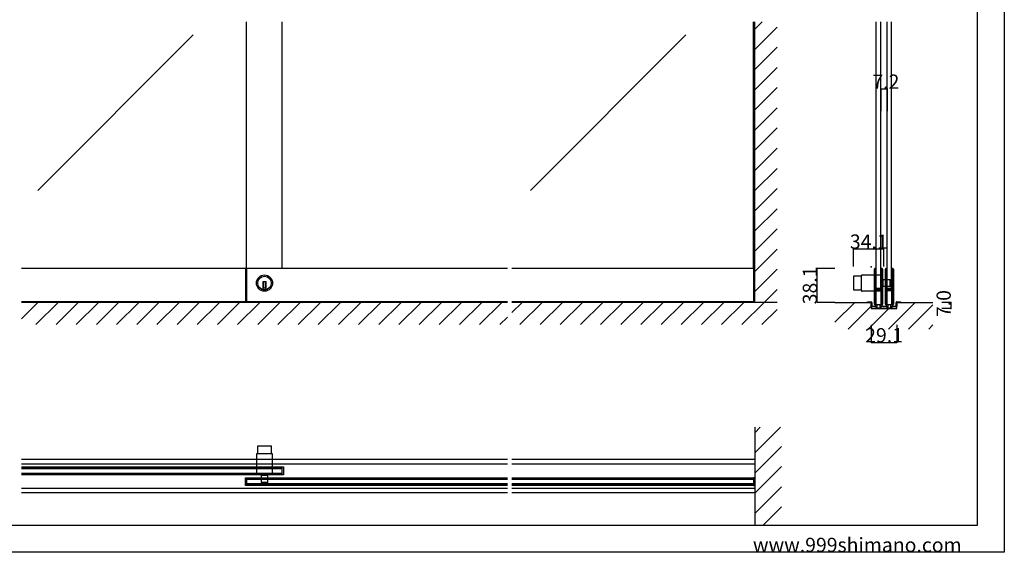
# Model space of a CAD drawing. Extents: x 0 to 1680, y -2 to 1186.
# Drawn here: x 575 to 1680, y 2 to 599 of the extents above; entities that cross this region are included whole.
import ezdxf

# ---------------------------------------------------------------- set-up
doc = ezdxf.new("R2010")
doc.units = 0
doc.header["$LTSCALE"] = 4
doc.header["$MEASUREMENT"] = 0
doc.linetypes.add('__21', pattern=[0])
doc.layers.get('Defpoints').update_dxf_attribs({"linetype": 'CONTINUOUS'})
for name, color, linetype in [('_0-0_', 7, 'CONTINUOUS'), ('_0-1_', 7, 'CONTINUOUS'), ('_0-2_', 7, 'CONTINUOUS'), ('_0-3_', 7, 'CONTINUOUS'), ('_0-4_', 7, 'CONTINUOUS')]:
    doc.layers.add(name, color=color, linetype=linetype)
doc.dimstyles.get("Standard").update_dxf_attribs({"dimtxt": 16, "dimasz": 0.18, "dimexe": 0.18, "dimexo": 0.0625, "dimgap": 0.09, "dimtad": 1, "dimdec": 1, "dimzin": 0, "dimdsep": 46, "dimtxsty": 'STANDARD', "dimcen": 0.09, "dimadec": 0, "dimazin": 0, "dimtfac": 1, "dimtdec": 1, "dimtofl": 0, "dimtmove": 0, "dimatfit": 3, "dimfxl": 1, "dimtolj": 1, "dimtzin": 0, "dimarcsym": 0})

# ---------------------------------------------------------------- blocks, each defined once
blk = doc.blocks.new('*D4')
at = {"layer": '_0-4_', "color": 0, "linetype": 'Continuous', "lineweight": -2}
for p, q in [((1489.9375, 320.1), (1469.82, 320.1)), ((1470, 282.18), (1470, 319.92)), ((1489.7375, 282), (1469.82, 282))]:
    blk.add_line(p, q, dxfattribs=at)
at = {"layer": '_0-4_', "color": 0, "linetype": 'Continuous'}
for points in [[(1469.97, 319.92), (1470.03, 319.92), (1470, 320.1)], [(1469.97, 282.18), (1470.03, 282.18), (1470, 282)]]:
    blk.add_solid(points, dxfattribs=at)
at = {"layer": 'Defpoints', "color": 0, "linetype": 'Continuous'}
for p in [(1470, 320.1), (1490, 320.1), (1489.8, 282)]:
    blk.add_point(p, dxfattribs=at)
at = {"layer": '_0-4_', "color": 0, "linetype": 'Continuous', "insert": (1461.91, 301.05), "char_height": 16, "attachment_point": 5, "rotation": 90}
blk.add_mtext('\\A1;38.1', dxfattribs=at)
blk = doc.blocks.new('*D5')
at = {"layer": '_0-4_', "color": 0, "linetype": 'Continuous', "lineweight": -2}
for p, q in [((1510.9, 322.0625), (1510.9, 342.18)), ((1511.08, 342), (1544.82, 342)), ((1545, 322.0625), (1545, 342.18))]:
    blk.add_line(p, q, dxfattribs=at)
at = {"layer": '_0-4_', "color": 0, "linetype": 'Continuous'}
for points in [[(1511.08, 342.03), (1511.08, 341.97), (1510.9, 342)], [(1544.82, 342.03), (1544.82, 341.97), (1545, 342)]]:
    blk.add_solid(points, dxfattribs=at)
at = {"layer": 'Defpoints', "color": 0, "linetype": 'Continuous'}
for p in [(1545, 342), (1510.9, 322), (1545, 322)]:
    blk.add_point(p, dxfattribs=at)
at = {"layer": '_0-4_', "color": 0, "linetype": 'Continuous', "insert": (1527.95, 350.09), "char_height": 16, "attachment_point": 5}
blk.add_mtext('\\A1;34.1', dxfattribs=at)
blk = doc.blocks.new('*D6')
at = {"layer": '_0-4_', "color": 0, "linetype": 'Continuous', "lineweight": -2}
for p, q in [((1530.5, 256.9), (1530.5, 236.8)), ((1559.6, 256.9), (1559.6, 236.8)), ((1530.7, 237), (1559.5, 237))]:
    blk.add_line(p, q, dxfattribs=at)
at = {"layer": '_0-4_', "color": 0, "linetype": 'Continuous'}
for points in [[(1530.7, 237), (1530.7, 237), (1530.5, 237)], [(1559.5, 237), (1559.5, 237), (1559.6, 237)]]:
    blk.add_solid(points, dxfattribs=at)
at = {"layer": 'Defpoints', "color": 0, "linetype": 'Continuous'}
for p in [(1530.5, 257), (1559.6, 257), (1559.6, 237)]:
    blk.add_point(p, dxfattribs=at)
at = {"layer": '_0-4_', "color": 0, "linetype": 'Continuous', "insert": (1545.1, 245.1), "char_height": 16, "attachment_point": 5}
blk.add_mtext('\\A1;29.1', dxfattribs=at)

msp = doc.modelspace()

# ---------------------------------------------------------------- linework, layer by layer
at = {"layer": '_0-0_', "color": 7, "linetype": 'Continuous'}
for p, q in [((1680, 1186), (1680, 2)), ((1650, 32), (1650, 1156)), ((30, 32), (1650, 32)), ((1680, 2), (0, 2))]:
    msp.add_line(p, q, dxfattribs=at)
at = {"layer": '_0-1_', "color": 7, "linetype": 'Continuous'}
for p, q in [((1122.5, 320.1), (577.5, 320.1)), ((828.8, 320.1), (828.8, 282.6)), ((830, 320.1), (830, 282.6)), ((1400, 320.1), (1127.5, 320.1)), ((1398.8, 320.1), (1398.8, 282.6)), ((1519.7, 311.2), (1510.9, 311.2)), ((1510.9, 311.2), (1510.9, 296)), ((1519.7, 295.3), (1519.7, 311.9)), ((1520.5, 312.7), (1542.7, 312.7)), ((1534.5, 318.25), (1534.5, 319.35)), ((1534.5, 318.06), (1534.5, 318.25)), ((1534.5, 315.4), (1534.5, 318.06)), ((1534.5, 313.8), (1534.5, 315.4)), ((1534.5, 312.6), (1534.5, 313.8)), ((1534.5, 310.6), (1534.5, 312.6)), ((1534.5, 309.4), (1534.5, 310.6)), ((1534.5, 303.4), (1534.5, 309.4)), ((1535.1, 319.35), (1535.1, 318.25)), ((1535.1, 318.25), (1535.1, 318.06)), ((1535.1, 318.06), (1535.1, 315.4)), ((1535.1, 315.4), (1535.1, 313.8)), ((1535.1, 313.8), (1535.1, 312.6)), ((1535.1, 312.6), (1535.1, 310.6)), ((1535.1, 310.6), (1535.1, 309.4)), ((1535.1, 309.4), (1535.1, 303.4)), ((1535.4, 318.25), (1535.4, 319.35)), ((1535.4, 318.06), (1535.4, 318.25)), ((1535.4, 316.06), (1535.4, 318.06)), ((1535.4, 313.8), (1535.4, 316.06)), ((1535.4, 312.6), (1535.4, 313.8)), ((1535.4, 310.6), (1535.4, 312.6)), ((1535.4, 309.4), (1535.4, 310.6)), ((1535.4, 303.4), (1535.4, 309.4)), ((1536, 319.35), (1536, 318.25)), ((1536, 318.25), (1536, 318.06)), ((1536, 318.06), (1536, 316.06)), ((1536, 316.06), (1536, 313.8)), ((1536, 313.8), (1536, 312.6)), ((1536, 312.6), (1536, 310.6)), ((1536, 310.6), (1536, 309.4)), ((1536, 309.4), (1536, 303.4)), ((1541.8, 318.25), (1541.8, 319.35)), ((1541.8, 317.06), (1541.8, 318.25)), ((1541.8, 312.06), (1541.8, 317.06)), ((1541.8, 305.6), (1541.8, 312.06)), ((1542.4, 319.35), (1542.4, 318.25)), ((1542.4, 318.25), (1542.4, 317.06)), ((1542.4, 317.06), (1542.4, 312.06)), ((1542.4, 312.06), (1542.4, 305.6)), ((1542.7, 318.25), (1542.7, 319.35)), ((1542.7, 317.06), (1542.7, 318.25)), ((1542.7, 312.06), (1542.7, 317.06)), ((1542.7, 312.7), (1542.7, 294.5)), ((1542.7, 305.6), (1542.7, 312.06)), ((1543.3, 319.35), (1543.3, 318.25)), ((1543.3, 318.25), (1543.3, 317.06)), ((1543.3, 317.06), (1543.3, 312.06)), ((1543.3, 312.06), (1543.3, 305.6)), ((1546.7, 318.25), (1546.7, 319.35)), ((1546.7, 318.06), (1546.7, 318.25)), ((1546.7, 315.4), (1546.7, 318.06)), ((1546.7, 313.8), (1546.7, 315.4)), ((1546.7, 312.6), (1546.7, 313.8)), ((1546.7, 310.6), (1546.7, 312.6)), ((1546.7, 309.4), (1546.7, 310.6)), ((1546.7, 303.4), (1546.7, 309.4)), ((1547.3, 319.35), (1547.3, 318.25)), ((1547.3, 318.25), (1547.3, 318.06)), ((1547.3, 318.06), (1547.3, 315.4)), ((1547.3, 315.4), (1547.3, 313.8)), ((1547.3, 313.8), (1547.3, 312.6)), ((1547.3, 312.6), (1547.3, 310.6)), ((1547.3, 310.6), (1547.3, 309.4)), ((1547.3, 309.4), (1547.3, 303.4)), ((1547.6, 318.25), (1547.6, 319.35)), ((1547.6, 318.06), (1547.6, 318.25)), ((1547.6, 316.06), (1547.6, 318.06)), ((1547.6, 313.8), (1547.6, 316.06)), ((1547.6, 312.6), (1547.6, 313.8)), ((1547.6, 310.6), (1547.6, 312.6)), ((1547.6, 309.4), (1547.6, 310.6)), ((1547.6, 303.4), (1547.6, 309.4)), ((1548.2, 319.35), (1548.2, 318.25)), ((1548.2, 318.25), (1548.2, 318.06)), ((1548.2, 318.06), (1548.2, 316.06)), ((1548.2, 316.06), (1548.2, 313.8)), ((1548.2, 313.8), (1548.2, 312.6)), ((1548.2, 312.6), (1548.2, 310.6)), ((1548.2, 310.6), (1548.2, 309.4)), ((1548.2, 309.4), (1548.2, 303.4)), ((1554, 318.25), (1554, 319.35)), ((1554, 317.06), (1554, 318.25)), ((1554, 312.06), (1554, 317.06)), ((1554, 305.6), (1554, 312.06)), ((1554.6, 319.35), (1554.6, 318.25)), ((1554.6, 318.25), (1554.6, 317.06)), ((1554.6, 317.06), (1554.6, 312.06)), ((1554.6, 312.06), (1554.6, 305.6)), ((1554.9, 318.25), (1554.9, 319.35)), ((1554.9, 317.06), (1554.9, 318.25)), ((1554.9, 312.06), (1554.9, 317.06)), ((1554.9, 305.6), (1554.9, 312.06)), ((1555.5, 319.35), (1555.5, 318.25)), ((1555.5, 318.25), (1555.5, 317.06)), ((1555.5, 317.06), (1555.5, 312.06)), ((1555.5, 312.06), (1555.5, 305.6)), ((852, 305), (848, 305)), ((848, 305), (848, 304)), ((848, 304), (848, 296.27)), ((849, 305), (849, 298)), ((851, 305), (851, 298)), ((852, 304), (852, 305)), ((852, 296.27), (852, 304)), ((1534.5, 294.9), (1534.5, 303.4)), ((1535.1, 303.4), (1535.1, 294.9)), ((1535.4, 301.16), (1535.4, 303.4)), ((1535.4, 300.56), (1535.4, 301.16)), ((1535.4, 300.36), (1535.4, 300.56)), ((1535.4, 299.7), (1535.4, 300.36)), ((1535.4, 299.06), (1535.4, 299.7)), ((1535.4, 297.6), (1535.4, 299.06)), ((1536, 303.4), (1536, 301.16)), ((1536, 301.16), (1536, 300.56)), ((1536, 300.56), (1536, 300.36)), ((1536, 300.36), (1536, 299.7)), ((1536, 299.7), (1536, 299.06)), ((1536, 299.06), (1536, 297.6)), ((1541.8, 304.4), (1541.8, 305.6)), ((1541.8, 300.5), (1541.8, 304.4)), ((1541.8, 298.4), (1541.8, 300.5)), ((1542.4, 305.6), (1542.4, 304.4)), ((1542.4, 304.4), (1542.4, 300.5)), ((1542.4, 300.5), (1542.4, 298.4)), ((1542.7, 307.1), (1542.7, 300.1)), ((1551.9, 307.1), (1542.7, 307.1)), ((1542.7, 304.4), (1542.7, 305.6)), ((1542.7, 298.3), (1542.7, 304.4)), ((1542.7, 300.1), (1551.9, 300.1)), ((1542.7, 288.6), (1542.7, 298.3)), ((1543.3, 305.6), (1543.3, 304.4)), ((1543.3, 304.4), (1543.3, 298.3)), ((1543.3, 298.3), (1543.3, 288.6)), ((1546.7, 294.9), (1546.7, 303.4)), ((1547.3, 303.4), (1547.3, 294.9)), ((1547.6, 301.16), (1547.6, 303.4)), ((1547.6, 300.56), (1547.6, 301.16)), ((1547.6, 300.36), (1547.6, 300.56)), ((1547.6, 299.7), (1547.6, 300.36)), ((1547.6, 299.06), (1547.6, 299.7)), ((1547.6, 297.6), (1547.6, 299.06)), ((1548.2, 303.4), (1548.2, 301.16)), ((1548.2, 301.16), (1548.2, 300.56)), ((1548.2, 300.56), (1548.2, 300.36)), ((1548.2, 300.36), (1548.2, 299.7)), ((1548.2, 299.7), (1548.2, 299.06)), ((1548.2, 299.06), (1548.2, 297.6)), ((1551.9, 300.1), (1551.9, 307.1)), ((1551.9, 307.1), (1551.9, 300.1)), ((1552.7, 300.9), (1552.7, 306.3)), ((1554, 304.4), (1554, 305.6)), ((1554, 300.5), (1554, 304.4)), ((1554, 298.4), (1554, 300.5)), ((1554.6, 305.6), (1554.6, 304.4)), ((1554.6, 304.4), (1554.6, 300.5)), ((1554.6, 300.5), (1554.6, 298.4)), ((1554.9, 304.4), (1554.9, 305.6)), ((1554.9, 298.3), (1554.9, 304.4)), ((1554.9, 288.6), (1554.9, 298.3)), ((1555.5, 305.6), (1555.5, 304.4)), ((1555.5, 304.4), (1555.5, 298.3)), ((1555.5, 298.3), (1555.5, 288.6)), ((852, 298), (848, 298)), ((1510.9, 296), (1519.7, 296)), ((1542.7, 294.5), (1520.5, 294.5)), ((1534.5, 288.8), (1534.5, 294.9)), ((1534.5, 287.6), (1534.5, 288.8)), ((1534.5, 286.8), (1534.5, 287.6)), ((1535.1, 294.9), (1535.1, 288.8)), ((1535.1, 288.8), (1535.1, 287.6)), ((1535.1, 287.6), (1535.1, 286.8)), ((1535.4, 292.7), (1535.4, 294.8)), ((1535.4, 288.8), (1535.4, 292.7)), ((1535.4, 287.6), (1535.4, 288.8)), ((1535.4, 286.8), (1535.4, 287.6)), ((1536, 294.8), (1536, 292.7)), ((1536, 292.7), (1536, 288.8)), ((1536, 288.8), (1536, 287.6)), ((1536, 287.6), (1536, 286.8)), ((1536.2, 298.1), (1536.8, 298.1)), ((1536.2, 297.5), (1536.2, 298.1)), ((1536.8, 297.5), (1536.2, 297.5)), ((1536.2, 295.9), (1536.2, 296.5)), ((1536.2, 296.5), (1536.8, 296.5)), ((1536.8, 295.9), (1536.2, 295.9)), ((1536.3, 297.3), (1537.86, 297.3)), ((1537.86, 296.7), (1536.3, 296.7)), ((1536.3, 295.7), (1537.86, 295.7)), ((1537.86, 295.1), (1536.3, 295.1)), ((1536.8, 298.1), (1537.1, 298.1)), ((1537.1, 297.5), (1536.8, 297.5)), ((1536.8, 296.5), (1537.1, 296.5)), ((1537.1, 295.9), (1536.8, 295.9)), ((1537.1, 298.1), (1537.6, 298.1)), ((1537.6, 297.5), (1537.1, 297.5)), ((1537.1, 296.5), (1537.6, 296.5)), ((1537.6, 295.9), (1537.1, 295.9)), ((1537.6, 298.1), (1537.86, 298.1)), ((1537.86, 297.5), (1537.6, 297.5)), ((1537.6, 296.5), (1537.86, 296.5)), ((1537.86, 295.9), (1537.6, 295.9)), ((1537.86, 298.1), (1538.36, 298.1)), ((1538.36, 297.5), (1537.86, 297.5)), ((1537.86, 297.3), (1538.36, 297.3)), ((1538.36, 296.7), (1537.86, 296.7)), ((1537.86, 296.5), (1538.36, 296.5)), ((1538.36, 295.9), (1537.86, 295.9)), ((1537.86, 295.7), (1538.36, 295.7)), ((1538.36, 295.1), (1537.86, 295.1)), ((1538.36, 298.1), (1538.4, 298.1)), ((1538.4, 297.5), (1538.36, 297.5)), ((1538.36, 297.3), (1538.4, 297.3)), ((1538.4, 296.7), (1538.36, 296.7)), ((1538.36, 296.5), (1538.4, 296.5)), ((1538.4, 295.9), (1538.36, 295.9)), ((1538.36, 295.7), (1538.4, 295.7)), ((1538.4, 295.1), (1538.36, 295.1)), ((1538.4, 298.1), (1538.56, 298.1)), ((1538.56, 297.5), (1538.4, 297.5)), ((1538.4, 297.3), (1538.56, 297.3)), ((1538.56, 296.7), (1538.4, 296.7)), ((1538.4, 296.5), (1538.56, 296.5)), ((1538.56, 295.9), (1538.4, 295.9)), ((1538.4, 295.7), (1538.56, 295.7)), ((1538.56, 295.1), (1538.4, 295.1)), ((1538.56, 298.1), (1538.8, 298.1)), ((1538.8, 297.5), (1538.56, 297.5)), ((1538.56, 297.3), (1538.6, 297.3)), ((1538.6, 296.7), (1538.56, 296.7)), ((1538.56, 296.5), (1538.8, 296.5)), ((1538.8, 295.9), (1538.56, 295.9)), ((1538.56, 295.7), (1538.6, 295.7)), ((1538.6, 295.1), (1538.56, 295.1)), ((1538.6, 297.3), (1539.06, 297.3)), ((1539.06, 296.7), (1538.6, 296.7)), ((1538.6, 295.7), (1539.06, 295.7)), ((1539.06, 295.1), (1538.6, 295.1)), ((1538.8, 298.1), (1539.06, 298.1)), ((1539.06, 297.5), (1538.8, 297.5)), ((1538.8, 296.5), (1539.06, 296.5)), ((1539.06, 295.9), (1538.8, 295.9)), ((1539.06, 298.1), (1539.4, 298.1)), ((1539.4, 297.5), (1539.06, 297.5)), ((1539.06, 297.3), (1539.2, 297.3)), ((1539.2, 296.7), (1539.06, 296.7)), ((1539.06, 296.5), (1539.4, 296.5)), ((1539.4, 295.9), (1539.06, 295.9)), ((1539.06, 295.7), (1539.2, 295.7)), ((1539.2, 295.1), (1539.06, 295.1)), ((1539.2, 297.3), (1540.2, 297.3)), ((1540.2, 296.7), (1539.2, 296.7)), ((1539.2, 295.7), (1540.2, 295.7)), ((1540.2, 295.1), (1539.2, 295.1)), ((1539.4, 298.1), (1541.5, 298.1)), ((1541.5, 297.5), (1539.4, 297.5)), ((1539.4, 296.5), (1541.5, 296.5)), ((1541.5, 295.9), (1539.4, 295.9)), ((1540.2, 297.3), (1540.7, 297.3)), ((1540.7, 296.7), (1540.2, 296.7)), ((1540.2, 295.7), (1540.7, 295.7)), ((1540.7, 295.1), (1540.2, 295.1)), ((1540.7, 297.3), (1541, 297.3)), ((1541, 296.7), (1540.7, 296.7)), ((1540.7, 295.7), (1541, 295.7)), ((1541, 295.1), (1540.7, 295.1)), ((1541, 297.3), (1541.6, 297.3)), ((1541.6, 296.7), (1541, 296.7)), ((1541, 295.7), (1541.6, 295.7)), ((1541.6, 295.1), (1541, 295.1)), ((1541.6, 297.3), (1541.6, 296.7)), ((1541.6, 295.7), (1541.6, 295.1)), ((1541.8, 294.26), (1541.8, 295.6)), ((1541.8, 294.06), (1541.8, 294.26)), ((1541.8, 293.3), (1541.8, 294.06)), ((1541.8, 288.6), (1541.8, 293.3)), ((1541.8, 286.6), (1541.8, 288.6)), ((1542.4, 295.6), (1542.4, 294.26)), ((1542.4, 294.26), (1542.4, 294.06)), ((1542.4, 294.06), (1542.4, 293.3)), ((1542.4, 293.3), (1542.4, 288.6)), ((1542.4, 288.6), (1542.4, 286.6)), ((1542.7, 286.6), (1542.7, 288.6)), ((1543.3, 288.6), (1543.3, 286.6)), ((1546.7, 288.8), (1546.7, 294.9)), ((1546.7, 287.6), (1546.7, 288.8)), ((1546.7, 286.8), (1546.7, 287.6)), ((1547.3, 294.9), (1547.3, 288.8)), ((1547.3, 288.8), (1547.3, 287.6)), ((1547.3, 287.6), (1547.3, 286.8)), ((1547.6, 292.7), (1547.6, 294.8)), ((1547.6, 288.8), (1547.6, 292.7)), ((1547.6, 287.6), (1547.6, 288.8)), ((1547.6, 286.8), (1547.6, 287.6)), ((1548.2, 294.8), (1548.2, 292.7)), ((1548.2, 292.7), (1548.2, 288.8)), ((1548.2, 288.8), (1548.2, 287.6)), ((1548.2, 287.6), (1548.2, 286.8)), ((1548.4, 298.1), (1549, 298.1)), ((1548.4, 297.5), (1548.4, 298.1)), ((1549, 297.5), (1548.4, 297.5)), ((1548.4, 295.9), (1548.4, 296.5)), ((1548.4, 296.5), (1549, 296.5)), ((1549, 295.9), (1548.4, 295.9)), ((1548.5, 297.3), (1550.06, 297.3)), ((1550.06, 296.7), (1548.5, 296.7)), ((1548.5, 295.7), (1550.06, 295.7)), ((1550.06, 295.1), (1548.5, 295.1)), ((1549, 298.1), (1549.3, 298.1)), ((1549.3, 297.5), (1549, 297.5)), ((1549, 296.5), (1549.3, 296.5)), ((1549.3, 295.9), (1549, 295.9)), ((1549.3, 298.1), (1549.8, 298.1)), ((1549.8, 297.5), (1549.3, 297.5)), ((1549.3, 296.5), (1549.8, 296.5)), ((1549.8, 295.9), (1549.3, 295.9)), ((1549.8, 298.1), (1550.06, 298.1)), ((1550.06, 297.5), (1549.8, 297.5)), ((1549.8, 296.5), (1550.06, 296.5)), ((1550.06, 295.9), (1549.8, 295.9)), ((1550.06, 298.1), (1550.56, 298.1)), ((1550.56, 297.5), (1550.06, 297.5)), ((1550.06, 297.3), (1550.56, 297.3)), ((1550.56, 296.7), (1550.06, 296.7)), ((1550.06, 296.5), (1550.56, 296.5)), ((1550.56, 295.9), (1550.06, 295.9)), ((1550.06, 295.7), (1550.56, 295.7)), ((1550.56, 295.1), (1550.06, 295.1)), ((1550.56, 298.1), (1550.6, 298.1)), ((1550.6, 297.5), (1550.56, 297.5)), ((1550.56, 297.3), (1550.6, 297.3)), ((1550.6, 296.7), (1550.56, 296.7)), ((1550.56, 296.5), (1550.6, 296.5)), ((1550.6, 295.9), (1550.56, 295.9)), ((1550.56, 295.7), (1550.6, 295.7)), ((1550.6, 295.1), (1550.56, 295.1)), ((1550.6, 298.1), (1550.76, 298.1)), ((1550.76, 297.5), (1550.6, 297.5)), ((1550.6, 297.3), (1550.76, 297.3)), ((1550.76, 296.7), (1550.6, 296.7)), ((1550.6, 296.5), (1550.76, 296.5)), ((1550.76, 295.9), (1550.6, 295.9)), ((1550.6, 295.7), (1550.76, 295.7)), ((1550.76, 295.1), (1550.6, 295.1)), ((1550.76, 298.1), (1551, 298.1)), ((1551, 297.5), (1550.76, 297.5)), ((1550.76, 297.3), (1550.8, 297.3)), ((1550.8, 296.7), (1550.76, 296.7)), ((1550.76, 296.5), (1551, 296.5)), ((1551, 295.9), (1550.76, 295.9)), ((1550.76, 295.7), (1550.8, 295.7)), ((1550.8, 295.1), (1550.76, 295.1)), ((1550.8, 297.3), (1551.26, 297.3)), ((1551.26, 296.7), (1550.8, 296.7)), ((1550.8, 295.7), (1551.26, 295.7)), ((1551.26, 295.1), (1550.8, 295.1)), ((1551, 298.1), (1551.26, 298.1)), ((1551.26, 297.5), (1551, 297.5)), ((1551, 296.5), (1551.26, 296.5)), ((1551.26, 295.9), (1551, 295.9)), ((1551.26, 298.1), (1551.6, 298.1)), ((1551.6, 297.5), (1551.26, 297.5)), ((1551.26, 297.3), (1551.4, 297.3)), ((1551.4, 296.7), (1551.26, 296.7)), ((1551.26, 296.5), (1551.6, 296.5)), ((1551.6, 295.9), (1551.26, 295.9)), ((1551.26, 295.7), (1551.4, 295.7)), ((1551.4, 295.1), (1551.26, 295.1)), ((1551.4, 297.3), (1552.4, 297.3)), ((1552.4, 296.7), (1551.4, 296.7)), ((1551.4, 295.7), (1552.4, 295.7)), ((1552.4, 295.1), (1551.4, 295.1)), ((1551.6, 298.1), (1553.7, 298.1)), ((1553.7, 297.5), (1551.6, 297.5)), ((1551.6, 296.5), (1553.7, 296.5)), ((1553.7, 295.9), (1551.6, 295.9)), ((1552.4, 297.3), (1552.9, 297.3)), ((1552.9, 296.7), (1552.4, 296.7)), ((1552.4, 295.7), (1552.9, 295.7)), ((1552.9, 295.1), (1552.4, 295.1)), ((1552.9, 297.3), (1553.2, 297.3)), ((1553.2, 296.7), (1552.9, 296.7)), ((1552.9, 295.7), (1553.2, 295.7)), ((1553.2, 295.1), (1552.9, 295.1)), ((1553.2, 297.3), (1553.8, 297.3)), ((1553.8, 296.7), (1553.2, 296.7)), ((1553.2, 295.7), (1553.8, 295.7)), ((1553.8, 295.1), (1553.2, 295.1)), ((1553.8, 297.3), (1553.8, 296.7)), ((1553.8, 295.7), (1553.8, 295.1)), ((1554, 294.26), (1554, 295.6)), ((1554, 294.06), (1554, 294.26)), ((1554, 293.3), (1554, 294.06)), ((1554, 288.6), (1554, 293.3)), ((1554, 286.6), (1554, 288.6)), ((1554.6, 295.6), (1554.6, 294.26)), ((1554.6, 294.26), (1554.6, 294.06)), ((1554.6, 294.06), (1554.6, 293.3)), ((1554.6, 293.3), (1554.6, 288.6)), ((1554.6, 288.6), (1554.6, 286.6)), ((1554.9, 286.6), (1554.9, 288.6)), ((1555.5, 288.6), (1555.5, 286.6)), ((1122.5, 282.6), (577.5, 282.6)), ((1400, 282.6), (1127.5, 282.6)), ((1526.35, 282), (1526.35, 282.6)), ((1526.35, 282.6), (1529, 282.6)), ((1529, 282), (1526.35, 282)), ((1529, 282.6), (1529.35, 282.6)), ((1529.35, 282), (1529, 282)), ((1529.35, 282.6), (1529.85, 282.6)), ((1529.85, 282), (1529.35, 282)), ((1529.85, 282.6), (1529.95, 282.6)), ((1529.95, 282), (1529.85, 282)), ((1529.95, 282.6), (1530.45, 282.6)), ((1530.45, 282), (1529.95, 282)), ((1530.75, 281.6), (1530.75, 281.7)), ((1530.75, 281.25), (1530.75, 281.6)), ((1530.75, 281.1), (1530.75, 281.25)), ((1530.75, 281), (1530.75, 281.1)), ((1530.75, 280.9), (1530.75, 281)), ((1530.75, 280.4), (1530.75, 280.9)), ((1530.75, 279.3), (1530.75, 280.4)), ((1530.75, 279), (1530.75, 279.3)), ((1530.75, 277.9), (1530.75, 279)), ((1531.35, 281.7), (1531.35, 281.6)), ((1531.35, 281.6), (1531.35, 281.25)), ((1531.35, 281.25), (1531.35, 281.1)), ((1531.35, 281.1), (1531.35, 281)), ((1531.35, 281), (1531.35, 280.9)), ((1531.35, 280.9), (1531.35, 280.4)), ((1531.35, 280.4), (1531.35, 279.3)), ((1531.35, 279.3), (1531.35, 279)), ((1531.35, 279), (1531.35, 277.9)), ((1531.65, 277.6), (1532.15, 277.6)), ((1532.15, 277), (1531.65, 277)), ((1532.15, 277.6), (1532.65, 277.6)), ((1532.65, 277), (1532.15, 277)), ((1532.65, 277.6), (1533.15, 277.6)), ((1533.15, 277), (1532.65, 277)), ((1533.15, 277.6), (1533.25, 277.6)), ((1533.25, 277), (1533.15, 277)), ((1533.25, 277.6), (1533.85, 277.6)), ((1533.85, 277), (1533.25, 277)), ((1533.85, 277.6), (1534.1, 277.6)), ((1534.1, 277), (1533.85, 277)), ((1534.1, 277.6), (1534.6, 277.6)), ((1534.6, 277), (1534.1, 277)), ((1534.5, 285.8), (1534.5, 286.8)), ((1534.5, 282.06), (1534.5, 285.8)), ((1534.5, 281.06), (1534.5, 282.06)), ((1534.5, 280.95), (1534.5, 281.06)), ((1534.5, 279.85), (1534.5, 280.95)), ((1534.6, 277.6), (1534.8, 277.6)), ((1534.8, 277), (1534.6, 277)), ((1534.8, 277.6), (1535, 277.6)), ((1535, 277), (1534.8, 277)), ((1535, 277.6), (1535.05, 277.6)), ((1535.05, 277), (1535, 277)), ((1535.05, 277.6), (1535.3, 277.6)), ((1535.3, 277), (1535.05, 277)), ((1535.1, 286.8), (1535.1, 285.8)), ((1535.1, 285.8), (1535.1, 282.06)), ((1535.1, 282.06), (1535.1, 281.06)), ((1535.1, 281.06), (1535.1, 280.95)), ((1535.1, 280.95), (1535.1, 279.85)), ((1535.3, 277.6), (1535.4, 277.6)), ((1535.4, 277), (1535.3, 277)), ((1535.4, 285.8), (1535.4, 286.8)), ((1535.4, 282.06), (1535.4, 285.8)), ((1535.4, 281.06), (1535.4, 282.06)), ((1535.4, 280.95), (1535.4, 281.06)), ((1535.4, 279.85), (1535.4, 280.95)), ((1535.4, 277.6), (1535.9, 277.6)), ((1535.9, 277), (1535.4, 277)), ((1535.9, 279.1), (1535.9, 280.1)), ((1535.9, 280.1), (1536, 280.1)), ((1538.9, 279.1), (1535.9, 279.1)), ((1536, 286.8), (1536, 285.8)), ((1536, 285.8), (1536, 282.06)), ((1536, 282.06), (1536, 281.06)), ((1536, 281.06), (1536, 280.95)), ((1536, 280.95), (1536, 279.85)), ((1536.2, 276.6), (1536.2, 276.7)), ((1536.2, 276.25), (1536.2, 276.6)), ((1536.2, 276.1), (1536.2, 276.25)), ((1536.8, 276.7), (1536.8, 276.6)), ((1536.8, 276.6), (1536.8, 276.25)), ((1536.8, 276.25), (1536.8, 276.1)), ((1538.9, 279.1), (1537.15, 279.1)), ((1537.15, 279.1), (1537.15, 275.6)), ((1541.9, 279.1), (1538.9, 279.1)), ((1540.65, 279.1), (1538.9, 279.1)), ((1540.65, 275.6), (1540.65, 279.1)), ((1541, 276.25), (1541, 276.7)), ((1541, 275.9), (1541, 276.25)), ((1541.6, 276.7), (1541.6, 276.25)), ((1541.6, 276.25), (1541.6, 275.9)), ((1541.8, 285.4), (1541.8, 286.6)), ((1541.8, 282.06), (1541.8, 285.4)), ((1541.8, 281.06), (1541.8, 282.06)), ((1541.8, 280.95), (1541.8, 281.06)), ((1541.8, 279.85), (1541.8, 280.95)), ((1541.8, 280.1), (1541.9, 280.1)), ((1541.9, 280.1), (1541.9, 279.1)), ((1541.9, 277.6), (1542.3, 277.6)), ((1542.3, 277), (1541.9, 277)), ((1542.3, 277.6), (1543.7, 277.6)), ((1543.7, 277), (1542.3, 277)), ((1542.4, 286.6), (1542.4, 285.4)), ((1542.4, 285.4), (1542.4, 282.06)), ((1542.4, 282.06), (1542.4, 281.06)), ((1542.4, 281.06), (1542.4, 280.95)), ((1542.4, 280.95), (1542.4, 279.85)), ((1542.7, 285.4), (1542.7, 286.6)), ((1542.7, 283.8), (1542.7, 285.4)), ((1542.7, 282.06), (1542.7, 283.8)), ((1542.7, 281.06), (1542.7, 282.06)), ((1542.7, 280.95), (1542.7, 281.06)), ((1542.7, 279.85), (1542.7, 280.95)), ((1543.3, 286.6), (1543.3, 285.4)), ((1543.3, 285.4), (1543.3, 283.8)), ((1543.3, 283.8), (1543.3, 282.06)), ((1543.3, 282.06), (1543.3, 281.06)), ((1543.3, 281.06), (1543.3, 280.95)), ((1543.3, 280.95), (1543.3, 279.85)), ((1543.7, 277.6), (1545, 277.6)), ((1545, 277), (1543.7, 277)), ((1545, 277.6), (1546.3, 277.6)), ((1546.3, 277), (1545, 277)), ((1546.3, 277.6), (1547.7, 277.6)), ((1547.7, 277), (1546.3, 277)), ((1546.7, 285.8), (1546.7, 286.8)), ((1546.7, 282.06), (1546.7, 285.8)), ((1546.7, 281.06), (1546.7, 282.06)), ((1546.7, 280.95), (1546.7, 281.06)), ((1546.7, 279.85), (1546.7, 280.95)), ((1547.3, 286.8), (1547.3, 285.8)), ((1547.3, 285.8), (1547.3, 282.06)), ((1547.3, 282.06), (1547.3, 281.06)), ((1547.3, 281.06), (1547.3, 280.95)), ((1547.3, 280.95), (1547.3, 279.85)), ((1547.6, 285.8), (1547.6, 286.8)), ((1547.6, 282.06), (1547.6, 285.8)), ((1547.6, 281.06), (1547.6, 282.06)), ((1547.6, 280.95), (1547.6, 281.06)), ((1547.6, 279.85), (1547.6, 280.95)), ((1547.7, 277.6), (1548.1, 277.6)), ((1548.1, 277), (1547.7, 277)), ((1548.1, 279.1), (1548.1, 280.1)), ((1548.1, 280.1), (1548.2, 280.1)), ((1551.1, 279.1), (1548.1, 279.1)), ((1548.2, 286.8), (1548.2, 285.8)), ((1548.2, 285.8), (1548.2, 282.06)), ((1548.2, 282.06), (1548.2, 281.06)), ((1548.2, 281.06), (1548.2, 280.95)), ((1548.2, 280.95), (1548.2, 279.85)), ((1548.4, 276.25), (1548.4, 276.7)), ((1548.4, 275.9), (1548.4, 276.25)), ((1549, 276.7), (1549, 276.25)), ((1549, 276.25), (1549, 275.9)), ((1551.1, 279.1), (1549.35, 279.1)), ((1549.35, 279.1), (1549.35, 275.6)), ((1554.1, 279.1), (1551.1, 279.1)), ((1552.85, 279.1), (1551.1, 279.1)), ((1552.85, 275.6), (1552.85, 279.1)), ((1553.2, 276.6), (1553.2, 276.7)), ((1553.2, 276.25), (1553.2, 276.6)), ((1553.2, 276.1), (1553.2, 276.25)), ((1553.8, 276.7), (1553.8, 276.6)), ((1553.8, 276.6), (1553.8, 276.25)), ((1553.8, 276.25), (1553.8, 276.1)), ((1554, 285.4), (1554, 286.6)), ((1554, 282.06), (1554, 285.4)), ((1554, 281.06), (1554, 282.06)), ((1554, 280.95), (1554, 281.06)), ((1554, 279.85), (1554, 280.95)), ((1554, 280.1), (1554.1, 280.1)), ((1554.1, 280.1), (1554.1, 279.1)), ((1554.1, 277.6), (1554.6, 277.6)), ((1554.6, 277), (1554.1, 277)), ((1554.6, 286.6), (1554.6, 285.4)), ((1554.6, 285.4), (1554.6, 282.06)), ((1554.6, 282.06), (1554.6, 281.06)), ((1554.6, 281.06), (1554.6, 280.95)), ((1554.6, 280.95), (1554.6, 279.85)), ((1554.6, 277.6), (1554.7, 277.6)), ((1554.7, 277), (1554.6, 277)), ((1554.7, 277.6), (1554.95, 277.6)), ((1554.95, 277), (1554.7, 277)), ((1554.9, 285.4), (1554.9, 286.6)), ((1554.9, 283.8), (1554.9, 285.4)), ((1554.9, 282.06), (1554.9, 283.8)), ((1554.9, 281.06), (1554.9, 282.06)), ((1554.9, 280.95), (1554.9, 281.06)), ((1554.9, 279.85), (1554.9, 280.95)), ((1554.95, 277.6), (1555, 277.6)), ((1555, 277), (1554.95, 277)), ((1555, 277.6), (1555.2, 277.6)), ((1555.2, 277), (1555, 277)), ((1555.2, 277.6), (1555.4, 277.6)), ((1555.4, 277), (1555.2, 277)), ((1555.4, 277.6), (1555.9, 277.6)), ((1555.9, 277), (1555.4, 277)), ((1555.5, 286.6), (1555.5, 285.4)), ((1555.5, 285.4), (1555.5, 283.8)), ((1555.5, 283.8), (1555.5, 282.06)), ((1555.5, 282.06), (1555.5, 281.06)), ((1555.5, 281.06), (1555.5, 280.95)), ((1555.5, 280.95), (1555.5, 279.85)), ((1555.9, 277.6), (1556.1, 277.6)), ((1556.1, 277), (1555.9, 277)), ((1556.1, 277.6), (1556.35, 277.6)), ((1556.35, 277), (1556.1, 277)), ((1556.35, 277.6), (1556.75, 277.6)), ((1556.75, 277), (1556.35, 277)), ((1556.75, 277.6), (1556.85, 277.6)), ((1556.85, 277), (1556.75, 277)), ((1556.85, 277.6), (1557.35, 277.6)), ((1557.35, 277), (1556.85, 277)), ((1557.35, 277.6), (1557.85, 277.6)), ((1557.85, 277), (1557.35, 277)), ((1557.85, 277.6), (1558.35, 277.6)), ((1558.35, 277), (1557.85, 277)), ((1558.65, 281.6), (1558.65, 281.7)), ((1558.65, 281.25), (1558.65, 281.6)), ((1558.65, 281.1), (1558.65, 281.25)), ((1558.65, 281), (1558.65, 281.1)), ((1558.65, 280.9), (1558.65, 281)), ((1558.65, 280.4), (1558.65, 280.9)), ((1558.65, 279.3), (1558.65, 280.4)), ((1558.65, 279), (1558.65, 279.3)), ((1558.65, 277.9), (1558.65, 279)), ((1559.25, 281.7), (1559.25, 281.6)), ((1559.25, 281.6), (1559.25, 281.25)), ((1559.25, 281.25), (1559.25, 281.1)), ((1559.25, 281.1), (1559.25, 281)), ((1559.25, 281), (1559.25, 280.9)), ((1559.25, 280.9), (1559.25, 280.4)), ((1559.25, 280.4), (1559.25, 279.3)), ((1559.25, 279.3), (1559.25, 279)), ((1559.25, 279), (1559.25, 277.9)), ((1559.55, 282.6), (1560.05, 282.6)), ((1560.05, 282), (1559.55, 282)), ((1560.05, 282.6), (1560.15, 282.6)), ((1560.15, 282), (1560.05, 282)), ((1560.15, 282.6), (1560.65, 282.6)), ((1560.65, 282), (1560.15, 282)), ((1560.65, 282.6), (1561, 282.6)), ((1561, 282), (1560.65, 282)), ((1561, 282.6), (1563.65, 282.6)), ((1563.65, 282), (1561, 282)), ((1563.65, 282.6), (1563.65, 282)), ((1536.2, 275.9), (1536.2, 276.1)), ((1536.8, 276.1), (1536.8, 275.9)), ((1537.1, 275.6), (1537.5, 275.6)), ((1537.5, 275), (1537.1, 275)), ((1537.15, 275.6), (1540.65, 275.6)), ((1537.5, 275.6), (1537.9, 275.6)), ((1537.9, 275), (1537.5, 275)), ((1537.9, 275.6), (1538, 275.6)), ((1538, 275), (1537.9, 275)), ((1538, 275.6), (1538.4, 275.6)), ((1538.4, 275), (1538, 275)), ((1538.4, 275.6), (1538.6, 275.6)), ((1538.6, 275), (1538.4, 275)), ((1538.6, 275.6), (1539.4, 275.6)), ((1539.4, 275), (1538.6, 275)), ((1539.4, 275.6), (1539.85, 275.6)), ((1539.85, 275), (1539.4, 275)), ((1539.85, 275.6), (1540.3, 275.6)), ((1540.3, 275), (1539.85, 275)), ((1540.3, 275.6), (1540.7, 275.6)), ((1540.7, 275), (1540.3, 275)), ((1549.3, 275.6), (1549.7, 275.6)), ((1549.7, 275), (1549.3, 275)), ((1549.35, 275.6), (1552.85, 275.6)), ((1549.7, 275.6), (1550.15, 275.6)), ((1550.15, 275), (1549.7, 275)), ((1550.15, 275.6), (1550.6, 275.6)), ((1550.6, 275), (1550.15, 275)), ((1550.6, 275.6), (1551.4, 275.6)), ((1551.4, 275), (1550.6, 275)), ((1551.4, 275.6), (1551.6, 275.6)), ((1551.6, 275), (1551.4, 275)), ((1551.6, 275.6), (1552, 275.6)), ((1552, 275), (1551.6, 275)), ((1552, 275.6), (1552.1, 275.6)), ((1552.1, 275), (1552, 275)), ((1552.1, 275.6), (1552.5, 275.6)), ((1552.5, 275), (1552.1, 275)), ((1552.5, 275.6), (1552.9, 275.6)), ((1552.9, 275), (1552.5, 275)), ((1553.2, 275.9), (1553.2, 276.1)), ((1553.8, 276.1), (1553.8, 275.9)), ((1122.5, 105.65), (577.5, 105.65)), ((1122.5, 100.65), (577.5, 100.65)), ((1400, 105.65), (1127.5, 105.65)), ((1400, 100.65), (1127.5, 100.65)), ((577.5, 97.5), (870, 97.5)), ((577.5, 96), (870, 96)), ((870, 90.2), (577.5, 90.2)), ((870, 88.7), (577.5, 88.7)), ((870, 97.5), (871.2, 97.5)), ((870, 88.7), (870, 97.5)), ((871.2, 88.7), (870, 88.7)), ((871.2, 97.5), (871.2, 88.7)), ((828.8, 76.5), (828.8, 85.3)), ((828.8, 85.3), (830, 85.3)), ((830, 85.3), (830, 76.5)), ((830, 85.3), (1122.5, 85.3)), ((830, 83.8), (1122.5, 83.8)), ((1122.5, 78), (830, 78)), ((1127.5, 85.3), (1398.8, 85.3)), ((1127.5, 83.8), (1398.8, 83.8)), ((1398.8, 78), (1127.5, 78)), ((1400, 85.3), (1398.8, 85.3)), ((1398.8, 85.3), (1398.8, 76.5)), ((1400, 76.5), (1400, 85.3)), ((1122.5, 73.35), (577.5, 73.35)), ((1122.5, 68.35), (577.5, 68.35)), ((830, 76.5), (828.8, 76.5)), ((1122.5, 76.5), (830, 76.5)), ((1398.8, 76.5), (1127.5, 76.5)), ((1400, 73.35), (1127.5, 73.35)), ((1400, 68.35), (1127.5, 68.35)), ((1398.8, 76.5), (1400, 76.5))]:
    msp.add_line(p, q, dxfattribs=at)
at = {"layer": '_0-1_', "color": 7, "linetype": '__21'}
msp.add_line((1543.9, 307.1), (1543.9, 300.1), dxfattribs=at)
at = {"layer": '_0-1_', "color": 0, "linetype": 'Continuous'}
for p, q in [((840.9, 111.5), (840.9, 89.3)), ((858.3, 112.3), (841.7, 112.3)), ((842.4, 112.3), (842.4, 121.1)), ((842.4, 121.1), (857.6, 121.1)), ((857.6, 121.1), (857.6, 112.3)), ((859.1, 89.3), (859.1, 111.5)), ((840.9, 89.3), (859.1, 89.3)), ((846.5, 89.3), (853.5, 89.3)), ((846.5, 80.1), (846.5, 89.3)), ((853.5, 89.3), (853.5, 80.1)), ((853.5, 80.1), (846.5, 80.1)), ((846.5, 80.1), (853.5, 80.1)), ((852.7, 79.3), (847.3, 79.3))]:
    msp.add_line(p, q, dxfattribs=at)
at = {"layer": '_0-1_', "color": 0, "linetype": '__21'}
msp.add_line((846.5, 88.1), (853.5, 88.1), dxfattribs=at)
at = {"layer": '_0-1_', "color": 7, "linetype": 'Continuous'}
for radius in [9.1, 7.6]:
    msp.add_circle((850, 303.6), radius, dxfattribs=at)
for centre, radius, start, end in [((1520.5, 311.9), 0.8, 89.99996, 180.00004), ((1535.25, 319.35), 0.75, 89.99996, 180.00004), ((1535.25, 319.35), 0.15, 89.99996, 180.00004), ((1535.25, 319.35), 0.75, 70.17381, 90.00102), ((1535.25, 319.35), 0.15, 359.99996, 90.00004), ((1535.25, 319.35), 0.75, 359.99986, 70.18101), ((1542.55, 319.35), 0.75, 89.99996, 180.00004), ((1542.55, 319.35), 0.15, 89.99996, 180.00004), ((1542.55, 319.35), 0.75, 70.17381, 90.00102), ((1542.55, 319.35), 0.15, 359.99996, 90.00004), ((1542.55, 319.35), 0.75, 359.99986, 70.18101), ((1547.45, 319.35), 0.75, 89.99996, 180.00004), ((1547.45, 319.35), 0.15, 89.99996, 180.00004), ((1547.45, 319.35), 0.75, 70.17381, 90.00102), ((1547.45, 319.35), 0.15, 359.99996, 90.00004), ((1547.45, 319.35), 0.75, 359.99986, 70.18101), ((1554.75, 319.35), 0.75, 89.99996, 180.00004), ((1554.75, 319.35), 0.15, 89.99996, 180.00004), ((1554.75, 319.35), 0.75, 70.17381, 90.00102), ((1554.75, 319.35), 0.15, 359.99996, 90.00004), ((1554.75, 319.35), 0.75, 359.99986, 70.18101), ((1541.5, 298.4), 0.3, 269.99996, 0.00004), ((1541.5, 298.4), 0.9, 269.99996, 0.00004), ((1551.9, 306.3), 0.8, 359.99996, 90.00004), ((1551.9, 300.9), 0.8, 269.99996, 0.00004), ((1553.7, 298.4), 0.3, 269.99996, 0.00004), ((1553.7, 298.4), 0.9, 269.99996, 0.00004), ((850, 303.6), 7.6, 254.73565, 270.00001), ((850, 303.6), 7.6, 269.9993, 285.26504), ((1520.5, 295.3), 0.8, 179.99996, 270.00004), ((1536.3, 297.6), 0.9, 179.99996, 270.00004), ((1536.3, 294.8), 0.9, 89.99996, 180.00004), ((1536.3, 297.6), 0.3, 179.99996, 270.00004), ((1536.3, 294.8), 0.3, 89.99996, 180.00004), ((1541.5, 295.6), 0.9, 359.99996, 90.00004), ((1541.5, 295.6), 0.3, 359.99996, 90.00004), ((1548.5, 297.6), 0.9, 179.99996, 270.00004), ((1548.5, 294.8), 0.9, 89.99996, 180.00004), ((1548.5, 297.6), 0.3, 179.99996, 270.00004), ((1548.5, 294.8), 0.3, 89.99996, 180.00004), ((1553.7, 295.6), 0.9, 359.99996, 90.00004), ((1553.7, 295.6), 0.3, 359.99996, 90.00004), ((1530.45, 281.7), 0.9, 359.99996, 90.00004), ((1530.45, 281.7), 0.3, 359.99996, 90.00004), ((1531.65, 277.9), 0.9, 179.99996, 270.00004), ((1531.65, 277.9), 0.3, 179.99996, 270.00004), ((1535.25, 279.85), 0.75, 179.99996, 270.00004), ((1535.25, 279.85), 0.15, 179.99996, 270.00004), ((1535.25, 279.85), 0.15, 269.99996, 0.00004), ((1535.25, 279.85), 0.75, 270, 289.82516), ((1535.25, 279.85), 0.75, 289.81899, 0.00014), ((1535.9, 276.7), 0.9, 359.99996, 90.00004), ((1535.9, 276.7), 0.3, 359.99996, 90.00004), ((1541.9, 276.7), 0.9, 89.99996, 180.00004), ((1541.9, 276.7), 0.3, 89.99996, 180.00004), ((1542.55, 279.85), 0.75, 179.99996, 270.00004), ((1542.55, 279.85), 0.15, 179.99996, 270.00004), ((1542.55, 279.85), 0.15, 269.99996, 0.00004), ((1542.55, 279.85), 0.75, 270, 289.82516), ((1542.55, 279.85), 0.75, 289.81899, 0.00014), ((1547.45, 279.85), 0.75, 179.99996, 270.00004), ((1547.45, 279.85), 0.15, 179.99996, 270.00004), ((1547.45, 279.85), 0.15, 269.99996, 0.00004), ((1547.45, 279.85), 0.75, 270, 289.82516), ((1547.45, 279.85), 0.75, 289.81899, 0.00014), ((1548.1, 276.7), 0.9, 359.99996, 90.00004), ((1548.1, 276.7), 0.3, 359.99996, 90.00004), ((1554.1, 276.7), 0.9, 89.99996, 180.00004), ((1554.1, 276.7), 0.3, 89.99996, 180.00004), ((1554.75, 279.85), 0.75, 179.99996, 270.00004), ((1554.75, 279.85), 0.15, 179.99996, 270.00004), ((1554.75, 279.85), 0.15, 269.99996, 0.00004), ((1554.75, 279.85), 0.75, 270, 289.82516), ((1554.75, 279.85), 0.75, 289.81899, 0.00014), ((1558.35, 277.9), 0.3, 269.99996, 0.00004), ((1558.35, 277.9), 0.9, 269.99996, 0.00004), ((1559.55, 281.7), 0.9, 89.99996, 180.00004), ((1559.55, 281.7), 0.3, 89.99996, 180.00004), ((1537.1, 275.9), 0.9, 179.99996, 270.00004), ((1537.1, 275.9), 0.3, 179.99996, 270.00004), ((1540.7, 275.9), 0.9, 269.99996, 0.00004), ((1540.7, 275.9), 0.3, 269.99996, 0.00004), ((1549.3, 275.9), 0.9, 179.99996, 270.00004), ((1549.3, 275.9), 0.3, 179.99996, 270.00004), ((1552.9, 275.9), 0.9, 269.99996, 0.00004), ((1552.9, 275.9), 0.3, 269.99996, 0.00004)]:
    msp.add_arc(centre, radius, start, end, dxfattribs=at)
at = {"layer": '_0-1_', "color": 0, "linetype": 'Continuous'}
for centre, start, end in [((841.7, 111.5), 89.99996, 180.00004), ((858.3, 111.5), 359.99996, 90.00004), ((847.3, 80.1), 179.99996, 270.00004), ((852.7, 80.1), 269.99996, 0.00004)]:
    msp.add_arc(centre, 0.8, start, end, dxfattribs=at)
at = {"layer": '_0-1_', "color": 7}
for p in [(1538.9, 275.6), (1545, 275), (1551.1, 275.6)]:
    msp.add_point(p, dxfattribs=at)
at = {"layer": '_0-2_', "color": 132, "linetype": 'Continuous'}
for p, q in [((830, 320.1), (830, 596.5)), ((870, 320.1), (870, 596.5)), ((1398.8, 320.1), (1398.8, 596.5)), ((1536.4, 298.1), (1536.4, 596.5)), ((1541.4, 298.1), (1541.4, 596.5)), ((1548.6, 298.1), (1548.6, 596.5)), ((1553.6, 298.1), (1553.6, 596.5)), ((770.15, 582.01), (595.77, 407.64)), ((1322.65, 582.01), (1148.27, 407.64)), ((577.5, 95.6), (870, 95.6)), ((577.5, 90.6), (870, 90.6)), ((1122.5, 83.4), (830, 83.4)), ((1122.5, 78.4), (830, 78.4)), ((1398.8, 83.4), (1127.5, 83.4)), ((1398.8, 78.4), (1127.5, 78.4))]:
    msp.add_line(p, q, dxfattribs=at)
at = {"layer": '_0-3_', "color": 54, "linetype": 'Continuous'}
for p, q in [((1400, 588.31), (1408.19, 596.5)), ((1400, 282), (1400, 596.5)), ((1400, 565.69), (1425, 590.69)), ((1400, 543.06), (1425, 568.06)), ((1400, 520.43), (1425, 545.43)), ((1400, 497.8), (1425, 522.8)), ((1400, 475.18), (1425, 500.18)), ((1400, 452.55), (1425, 477.55)), ((1400, 429.92), (1425, 454.92)), ((1400, 407.3), (1425, 432.3)), ((1400, 384.67), (1425, 409.67)), ((1400, 362.04), (1425, 387.04)), ((1400, 339.41), (1425, 364.41)), ((1400, 316.79), (1425, 341.79)), ((1400, 294.16), (1425, 319.16)), ((1410.47, 282), (1425, 296.53)), ((577.5, 263.62), (595.88, 282)), ((1122.5, 282), (577.5, 282)), ((593.51, 257), (618.51, 282)), ((616.14, 257), (641.14, 282)), ((638.76, 257), (663.76, 282)), ((661.39, 257), (686.39, 282)), ((684.02, 257), (709.02, 282)), ((706.65, 257), (731.65, 282)), ((729.27, 257), (754.27, 282)), ((751.9, 257), (776.9, 282)), ((774.53, 257), (799.53, 282)), ((797.16, 257), (822.16, 282)), ((819.78, 257), (844.78, 282)), ((842.41, 257), (867.41, 282)), ((865.04, 257), (890.04, 282)), ((887.67, 257), (912.67, 282)), ((910.29, 257), (935.29, 282)), ((932.92, 257), (957.92, 282)), ((955.55, 257), (980.55, 282)), ((978.18, 257), (1003.18, 282)), ((1000.8, 257), (1025.8, 282)), ((1023.43, 257), (1048.43, 282)), ((1046.06, 257), (1071.06, 282)), ((1068.69, 257), (1093.69, 282)), ((1091.31, 257), (1116.31, 282)), ((1127.5, 270.56), (1138.94, 282)), ((1425, 282), (1127.5, 282)), ((1136.57, 257), (1161.57, 282)), ((1159.2, 257), (1184.2, 282)), ((1181.82, 257), (1206.82, 282)), ((1204.45, 257), (1229.45, 282)), ((1227.08, 257), (1252.08, 282)), ((1249.7, 257), (1274.7, 282)), ((1272.33, 257), (1297.33, 282)), ((1294.96, 257), (1319.96, 282)), ((1317.59, 257), (1342.59, 282)), ((1340.21, 257), (1365.21, 282)), ((1362.84, 257), (1387.84, 282)), ((1385.47, 257), (1410.47, 282)), ((1425, 282), (1400, 282)), ((1490, 282), (1530.45, 282)), ((1490, 259.84), (1512.16, 282)), ((1490, 259.84), (1512.16, 282)), ((1490, 259.84), (1512.16, 282)), ((1490, 259.84), (1512.16, 282)), ((1490, 259.84), (1512.16, 282)), ((1490, 259.84), (1512.16, 282)), ((1490, 259.84), (1512.16, 282)), ((1490, 259.84), (1512.16, 282)), ((1490, 259.84), (1512.16, 282)), ((1490, 259.84), (1512.16, 282)), ((1490, 259.84), (1512.16, 282)), ((1490, 259.84), (1512.16, 282)), ((1504.79, 252), (1530.45, 277.66)), ((1504.79, 252), (1530.45, 277.66)), ((1504.79, 252), (1530.45, 277.66)), ((1504.79, 252), (1530.45, 277.66)), ((1504.79, 252), (1530.45, 277.66)), ((1504.79, 252), (1530.45, 277.66)), ((1504.79, 252), (1530.45, 277.66)), ((1504.79, 252), (1530.45, 277.66)), ((1504.79, 252), (1530.45, 277.66)), ((1504.79, 252), (1530.45, 277.66)), ((1504.79, 252), (1530.45, 277.66)), ((1504.79, 252), (1530.45, 277.66)), ((1530.45, 282), (1530.45, 275)), ((1550.04, 252), (1580.04, 282)), ((1550.04, 252), (1580.04, 282)), ((1550.04, 252), (1580.04, 282)), ((1550.04, 252), (1580.04, 282)), ((1550.04, 252), (1580.04, 282)), ((1550.04, 252), (1580.04, 282)), ((1550.04, 252), (1580.04, 282)), ((1550.04, 252), (1580.04, 282)), ((1550.04, 252), (1580.04, 282)), ((1550.04, 252), (1580.04, 282)), ((1550.04, 252), (1580.04, 282)), ((1550.04, 252), (1580.04, 282)), ((1559.55, 275), (1559.55, 282)), ((1559.55, 282), (1600, 282)), ((1572.67, 252), (1600, 279.33)), ((1572.67, 252), (1600, 279.33)), ((1572.67, 252), (1600, 279.33)), ((1572.67, 252), (1600, 279.33)), ((1572.67, 252), (1600, 279.33)), ((1572.67, 252), (1600, 279.33)), ((1572.67, 252), (1600, 279.33)), ((1572.67, 252), (1600, 279.33)), ((1572.67, 252), (1600, 279.33)), ((1572.67, 252), (1600, 279.33)), ((1572.67, 252), (1600, 279.33)), ((1572.67, 252), (1600, 279.33)), ((1113.94, 257), (1122.5, 265.56)), ((1408.1, 257), (1425, 273.9)), ((1527.41, 252), (1550.41, 275)), ((1527.41, 252), (1550.41, 275)), ((1527.41, 252), (1550.41, 275)), ((1527.41, 252), (1550.41, 275)), ((1527.41, 252), (1550.41, 275)), ((1527.41, 252), (1550.41, 275)), ((1527.41, 252), (1550.41, 275)), ((1527.41, 252), (1550.41, 275)), ((1527.41, 252), (1550.41, 275)), ((1527.41, 252), (1550.41, 275)), ((1527.41, 252), (1550.41, 275)), ((1527.41, 252), (1550.41, 275)), ((1530.45, 275), (1559.55, 275)), ((1595.3, 252), (1600, 256.7)), ((1595.3, 252), (1600, 256.7)), ((1595.3, 252), (1600, 256.7)), ((1595.3, 252), (1600, 256.7)), ((1595.3, 252), (1600, 256.7)), ((1595.3, 252), (1600, 256.7)), ((1595.3, 252), (1600, 256.7)), ((1595.3, 252), (1600, 256.7)), ((1595.3, 252), (1600, 256.7)), ((1595.3, 252), (1600, 256.7)), ((1595.3, 252), (1600, 256.7)), ((1595.3, 252), (1600, 256.7)), ((1400, 142), (1400, 32)), ((1400, 113.14), (1428.86, 142)), ((1400, 135.77), (1406.23, 142)), ((1400, 90.51), (1430, 120.51)), ((1400, 67.88), (1430, 97.88)), ((1400, 45.26), (1430, 75.26)), ((1409.37, 32), (1430, 52.63))]:
    msp.add_line(p, q, dxfattribs=at)
at = {"layer": '_0-4_', "color": 7, "linetype": 'Continuous'}
for p, q in [((1541.4, 521.5), (1541.4, 496.5)), ((1548.6, 521.5), (1548.6, 496.5)), ((1620, 282), (1610, 282)), ((1620, 275), (1610, 275))]:
    msp.add_line(p, q, dxfattribs=at)
at = {"layer": '_0-4_', "color": 132, "linetype": 'Continuous'}
for p, q in [((1541.4, 521.5), (1548.6, 521.5)), ((1620, 282), (1620, 275))]:
    msp.add_line(p, q, dxfattribs=at)
at = {"layer": '_0-4_', "color": 132}
for p in [(1541.4, 521.5), (1548.6, 521.5), (1530.45, 322), (1620, 282), (1620, 275)]:
    msp.add_point(p, dxfattribs=at)

# ---------------------------------------------------------------- texts
at = {"layer": '_0-0_', "color": 7}
msp.add_text('www.999shimano.com', height=16, dxfattribs=at).set_placement((1398, 2))
at = {"layer": '_0-4_', "color": 7}
msp.add_text('7.2', height=16, dxfattribs=at).set_placement((1532, 521.5))
msp.add_text('7.0', height=16, rotation=90, dxfattribs=at).set_placement((1620, 265.5))

# ---------------------------------------------------------------- dimensions: what is measured, and where the dimension line sits
at = {"layer": '_0-4_', "linetype": 'Continuous'}
for base, p1, p2, picture, middle in [((1545, 342), (1510.9, 322), (1545, 322), '*D5', (1527.95, 342)), ((1559.64, 237), (1530.54, 257), (1559.64, 257), '*D6', (1545.09, 237))]:
    dim = msp.add_linear_dim(base=base, p1=p1, p2=p2, dimstyle='Standard', dxfattribs=at)
    dim.commit()
    dim.dimension.update_dxf_attribs({"geometry": picture, "text_midpoint": middle, "dimtype": 160})
dim = msp.add_linear_dim(base=(1470, 320.1), p1=(1489.8, 282), p2=(1490, 320.1), angle=90, dimstyle='Standard', dxfattribs=at)
dim.commit()
dim.dimension.update_dxf_attribs({"geometry": '*D4', "text_midpoint": (1470, 301.05), "dimtype": 160})

doc.saveas('drawing.dxf')
